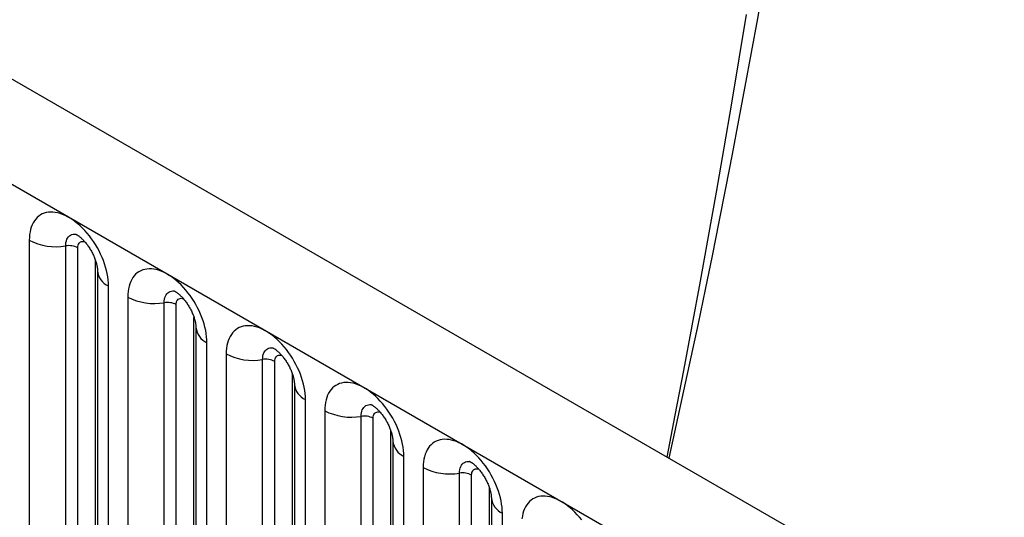
# Model space of a CAD drawing. Units: millimetres. Extents: x 75 to 2100, y 0 to 1460.
# Drawn here: x 457 to 496, y 590 to 610 of the extents above; entities that cross this region are included whole.
import ezdxf

# ---------------------------------------------------------------- set-up
doc = ezdxf.new("R2010")
doc.units = ezdxf.units.MM
doc.header["$LTSCALE"] = 5
doc.layers.get('0').update_dxf_attribs({"color": 1})
doc.layers.add('133352', color=7, linetype='Continuous')

# ---------------------------------------------------------------- blocks, each defined once
blk = doc.blocks.new('1033336-M_004_ISO_view')
for p, q in [((48.437, -175.528), (-304.056, 27.962)), ((-306.621, 25.254), (45.872, -178.236)), ((-224.177, -24.177), (-224.177, -45.407)), ((-222.728, -45.631), (-222.728, -24.401)), ((-222.245, -45.706), (-222.245, -24.476)), ((-221.538, -46.114), (-221.538, -24.984)), ((-221.46, -25.387), (-221.46, -46.617)), ((-221.021, -47.229), (-221.021, -25.999)), ((-220.253, -26.442), (-220.253, -47.672)), ((-218.804, -47.896), (-218.804, -26.666)), ((-218.321, -47.971), (-218.321, -26.741)), ((-217.614, -48.379), (-217.614, -27.25)), ((-217.536, -27.652), (-217.536, -48.882)), ((-217.096, -49.495), (-217.096, -28.265)), ((-216.328, -28.708), (-216.328, -49.938)), ((-214.879, -50.162), (-214.879, -28.932)), ((-214.397, -50.237), (-214.397, -29.007)), ((-213.689, -50.645), (-213.689, -29.515)), ((-213.611, -29.918), (-213.611, -51.148)), ((-213.172, -51.76), (-213.172, -30.53)), ((-212.404, -30.973), (-212.404, -52.203)), ((-210.955, -52.428), (-210.955, -31.197)), ((-210.472, -52.502), (-210.472, -31.272)), ((-209.765, -52.91), (-209.765, -31.781)), ((-209.687, -32.183), (-209.687, -53.413)), ((-209.247, -54.026), (-209.247, -32.796)), ((-208.479, -33.239), (-208.479, -54.469)), ((-207.031, -54.693), (-207.031, -33.463)), ((-206.548, -54.768), (-206.548, -33.538)), ((-205.841, -55.176), (-205.841, -34.046)), ((-205.762, -34.449), (-205.762, -55.679)), ((-205.323, -56.291), (-205.323, -35.061))]:
    blk.add_line(p, q)
at = {"flags": 128}
for points in [[(-195.606, -15.179), (-195.897, -16.946), (-196.194, -18.714), (-196.497, -20.484), (-196.806, -22.257), (-197.121, -24.031), (-197.443, -25.808), (-197.77, -27.586), (-198.104, -29.366), (-198.444, -31.147), (-198.768, -32.819)], [(-221.021, -25.999), (-221.024, -25.88), (-221.034, -25.758), (-221.05, -25.634), (-221.072, -25.507), (-221.101, -25.378), (-221.136, -25.248), (-221.177, -25.118), (-221.224, -24.987), (-221.276, -24.857), (-221.334, -24.728), (-221.397, -24.6), (-221.465, -24.474), (-221.538, -24.351), (-221.615, -24.231), (-221.696, -24.114), (-221.781, -24.002), (-221.869, -23.893), (-221.96, -23.79), (-222.054, -23.692), (-222.15, -23.6), (-222.248, -23.514), (-222.347, -23.434), (-222.447, -23.361), (-222.548, -23.295), (-222.65, -23.237), (-222.751, -23.186), (-222.851, -23.143), (-222.95, -23.108), (-223.048, -23.081), (-223.144, -23.063), (-223.238, -23.052), (-223.329, -23.051), (-223.417, -23.057), (-223.502, -23.072), (-223.583, -23.095), (-223.66, -23.126), (-223.733, -23.165), (-223.801, -23.213), (-223.864, -23.268), (-223.922, -23.33), (-223.974, -23.4), (-224.021, -23.476), (-224.062, -23.559), (-224.097, -23.649), (-224.126, -23.744), (-224.148, -23.845), (-224.164, -23.951), (-224.174, -24.062), (-224.177, -24.177)], [(-222.728, -24.401), (-222.725, -24.328), (-222.716, -24.26), (-222.7, -24.196), (-222.678, -24.138), (-222.65, -24.087), (-222.617, -24.042), (-222.579, -24.004), (-222.535, -23.974), (-222.487, -23.951), (-222.435, -23.937), (-222.38, -23.93), (-222.328, -23.931)], [(-222.245, -24.476), (-222.242, -24.422), (-222.232, -24.373), (-222.216, -24.33), (-222.194, -24.293), (-222.166, -24.264), (-222.133, -24.242), (-222.096, -24.228), (-222.055, -24.223), (-222.01, -24.227), (-221.964, -24.238), (-221.961, -24.239)], [(-217.096, -28.265), (-217.099, -28.146), (-217.109, -28.024), (-217.125, -27.899), (-217.148, -27.772), (-217.177, -27.644), (-217.212, -27.514), (-217.253, -27.384), (-217.299, -27.253), (-217.352, -27.123), (-217.41, -26.994), (-217.473, -26.866), (-217.541, -26.74), (-217.613, -26.617), (-217.69, -26.497), (-217.772, -26.38), (-217.856, -26.267), (-217.945, -26.159), (-218.036, -26.056), (-218.129, -25.958), (-218.225, -25.865), (-218.323, -25.779), (-218.423, -25.7), (-218.523, -25.627), (-218.624, -25.561), (-218.725, -25.503), (-218.826, -25.452), (-218.926, -25.409), (-219.026, -25.374), (-219.124, -25.347), (-219.22, -25.328), (-219.313, -25.318), (-219.405, -25.316), (-219.493, -25.323), (-219.577, -25.337), (-219.659, -25.36), (-219.736, -25.392), (-219.808, -25.431), (-219.876, -25.478), (-219.939, -25.533), (-219.997, -25.596), (-220.05, -25.665), (-220.097, -25.742), (-220.137, -25.825), (-220.172, -25.914), (-220.201, -26.01), (-220.224, -26.111), (-220.24, -26.217), (-220.25, -26.327), (-220.253, -26.442)], [(-218.804, -26.666), (-218.801, -26.594), (-218.791, -26.525), (-218.776, -26.462), (-218.754, -26.404), (-218.726, -26.352), (-218.693, -26.307), (-218.654, -26.27), (-218.611, -26.239), (-218.563, -26.217), (-218.511, -26.202), (-218.455, -26.196), (-218.404, -26.197)], [(-218.321, -26.741), (-218.318, -26.687), (-218.308, -26.639), (-218.292, -26.595), (-218.27, -26.559), (-218.242, -26.529), (-218.209, -26.508), (-218.171, -26.494), (-218.13, -26.489), (-218.086, -26.492), (-218.039, -26.504), (-218.036, -26.505)], [(-213.172, -30.53), (-213.175, -30.411), (-213.185, -30.29), (-213.201, -30.165), (-213.223, -30.038), (-213.252, -29.909), (-213.287, -29.78), (-213.328, -29.649), (-213.375, -29.518), (-213.427, -29.388), (-213.485, -29.259), (-213.548, -29.131), (-213.616, -29.006), (-213.689, -28.882), (-213.766, -28.762), (-213.847, -28.645), (-213.932, -28.533), (-214.02, -28.424), (-214.111, -28.321), (-214.205, -28.223), (-214.301, -28.131), (-214.399, -28.045), (-214.498, -27.965), (-214.599, -27.892), (-214.699, -27.827), (-214.801, -27.768), (-214.902, -27.717), (-215.002, -27.674), (-215.101, -27.639), (-215.199, -27.612), (-215.295, -27.594), (-215.389, -27.584), (-215.48, -27.582), (-215.568, -27.588), (-215.653, -27.603), (-215.734, -27.626), (-215.811, -27.657), (-215.884, -27.697), (-215.952, -27.744), (-216.015, -27.799), (-216.073, -27.861), (-216.125, -27.931), (-216.172, -28.007), (-216.213, -28.09), (-216.248, -28.18), (-216.277, -28.275), (-216.299, -28.376), (-216.315, -28.482), (-216.325, -28.593), (-216.328, -28.708)], [(-214.879, -28.932), (-214.876, -28.859), (-214.867, -28.791), (-214.851, -28.727), (-214.829, -28.669), (-214.802, -28.618), (-214.768, -28.573), (-214.73, -28.535), (-214.686, -28.505), (-214.638, -28.482), (-214.586, -28.468), (-214.531, -28.461), (-214.479, -28.463)], [(-214.397, -29.007), (-214.393, -28.953), (-214.383, -28.904), (-214.367, -28.861), (-214.345, -28.824), (-214.317, -28.795), (-214.284, -28.773), (-214.247, -28.759), (-214.206, -28.754), (-214.161, -28.758), (-214.115, -28.769), (-214.112, -28.77)], [(-209.247, -32.796), (-209.251, -32.677), (-209.26, -32.555), (-209.276, -32.43), (-209.299, -32.304), (-209.328, -32.175), (-209.363, -32.045), (-209.404, -31.915), (-209.45, -31.784), (-209.503, -31.654), (-209.561, -31.525), (-209.624, -31.397), (-209.692, -31.271), (-209.765, -31.148), (-209.842, -31.028), (-209.923, -30.911), (-210.007, -30.798), (-210.096, -30.69), (-210.187, -30.587), (-210.281, -30.489), (-210.377, -30.396), (-210.474, -30.31), (-210.574, -30.231), (-210.674, -30.158), (-210.775, -30.092), (-210.876, -30.034), (-210.977, -29.983), (-211.078, -29.94), (-211.177, -29.905), (-211.275, -29.878), (-211.371, -29.859), (-211.465, -29.849), (-211.556, -29.847), (-211.644, -29.854), (-211.729, -29.868), (-211.81, -29.891), (-211.887, -29.923), (-211.959, -29.962), (-212.027, -30.009), (-212.091, -30.064), (-212.148, -30.127), (-212.201, -30.196), (-212.248, -30.273), (-212.289, -30.356), (-212.324, -30.445), (-212.352, -30.541), (-212.375, -30.642), (-212.391, -30.748), (-212.401, -30.858), (-212.404, -30.973)], [(-210.955, -31.197), (-210.952, -31.125), (-210.942, -31.056), (-210.927, -30.993), (-210.905, -30.935), (-210.877, -30.883), (-210.844, -30.838), (-210.805, -30.801), (-210.762, -30.77), (-210.714, -30.748), (-210.662, -30.733), (-210.606, -30.727), (-210.555, -30.728)], [(-210.472, -31.272), (-210.469, -31.218), (-210.459, -31.17), (-210.443, -31.126), (-210.421, -31.09), (-210.393, -31.06), (-210.36, -31.039), (-210.322, -31.025), (-210.281, -31.02), (-210.237, -31.023), (-210.19, -31.035), (-210.188, -31.036)], [(-205.323, -35.061), (-205.326, -34.942), (-205.336, -34.821), (-205.352, -34.696), (-205.375, -34.569), (-205.403, -34.44), (-205.438, -34.311), (-205.479, -34.18), (-205.526, -34.05), (-205.578, -33.919), (-205.636, -33.79), (-205.699, -33.662), (-205.767, -33.537), (-205.84, -33.413), (-205.917, -33.293), (-205.998, -33.176), (-206.083, -33.064), (-206.171, -32.956), (-206.262, -32.852), (-206.356, -32.754), (-206.452, -32.662), (-206.55, -32.576), (-206.649, -32.496), (-206.75, -32.423), (-206.851, -32.358), (-206.952, -32.299), (-207.053, -32.248), (-207.153, -32.205), (-207.252, -32.17), (-207.35, -32.144), (-207.446, -32.125), (-207.54, -32.115), (-207.631, -32.113), (-207.719, -32.119), (-207.804, -32.134), (-207.885, -32.157), (-207.962, -32.188), (-208.035, -32.228), (-208.103, -32.275), (-208.166, -32.33), (-208.224, -32.392), (-208.276, -32.462), (-208.323, -32.538), (-208.364, -32.622), (-208.399, -32.711), (-208.428, -32.806), (-208.45, -32.907), (-208.467, -33.013), (-208.476, -33.124), (-208.479, -33.239)], [(-207.031, -33.463), (-207.027, -33.39), (-207.018, -33.322), (-207.002, -33.258), (-206.98, -33.2), (-206.953, -33.149), (-206.919, -33.104), (-206.881, -33.066), (-206.837, -33.036), (-206.789, -33.013), (-206.737, -32.999), (-206.682, -32.992), (-206.63, -32.994)], [(-206.548, -33.538), (-206.544, -33.484), (-206.535, -33.435), (-206.518, -33.392), (-206.496, -33.355), (-206.468, -33.326), (-206.435, -33.304), (-206.398, -33.291), (-206.357, -33.285), (-206.312, -33.289), (-206.266, -33.301), (-206.263, -33.302)], [(-202.159, -35.329), (-202.247, -35.221), (-202.338, -35.118), (-202.432, -35.02), (-202.528, -34.928), (-202.626, -34.841), (-202.725, -34.762), (-202.825, -34.689), (-202.926, -34.623), (-203.027, -34.565), (-203.128, -34.514), (-203.229, -34.471), (-203.328, -34.436), (-203.426, -34.409), (-203.522, -34.39), (-203.616, -34.38), (-203.707, -34.378), (-203.795, -34.385), (-203.88, -34.399), (-203.961, -34.423), (-204.038, -34.454), (-204.111, -34.493), (-204.179, -34.54), (-204.242, -34.595), (-204.3, -34.658), (-204.352, -34.727), (-204.399, -34.804), (-204.44, -34.887), (-204.475, -34.977), (-204.503, -35.072), (-204.526, -35.173), (-204.542, -35.279)]]:
    blk.add_lwpolyline(points, dxfattribs=at)
for centre, radius, start, end in [((-600.64, 57.246), 411.939, 347.36364, 359.60898), ((-223.119, -22.129), 2.305, 242.6653, 279.7486), ((-222.598, -25.157), 0.768, 62.6428, 99.7711), ((-220.71, -25.313), 0.753, 185.6479, 245.6749), ((-219.194, -24.394), 2.305, 242.6653, 279.7486), ((-218.674, -27.423), 0.768, 62.6428, 99.7711), ((-216.786, -27.578), 0.753, 185.6479, 245.6749), ((-215.27, -26.66), 2.305, 242.6653, 279.7486), ((-214.749, -29.688), 0.768, 62.6428, 99.7711), ((-212.861, -29.844), 0.753, 185.6479, 245.6749), ((-211.345, -28.925), 2.305, 242.6653, 279.7486), ((-210.825, -31.954), 0.768, 62.6428, 99.7711), ((-208.937, -32.109), 0.753, 185.6479, 245.6749), ((-207.421, -31.191), 2.305, 242.6653, 279.7486), ((-206.9, -34.219), 0.768, 62.6428, 99.7711), ((-205.013, -34.375), 0.753, 185.6479, 245.6749)]:
    blk.add_arc(centre, radius, start, end)
for points in [[(-222.339, -23.927), (-222.338, -23.927), (-222.337, -23.928), (-222.327, -23.932), (-222.311, -23.94), (-222.288, -23.952), (-222.26, -23.969), (-222.227, -23.991), (-222.19, -24.018), (-222.15, -24.051), (-222.106, -24.09), (-222.06, -24.134), (-222.012, -24.184), (-221.963, -24.238), (-221.913, -24.298), (-221.864, -24.362), (-221.816, -24.43), (-221.769, -24.501), (-221.724, -24.575), (-221.682, -24.65), (-221.643, -24.727), (-221.608, -24.803), (-221.576, -24.879), (-221.548, -24.953), (-221.524, -25.025), (-221.505, -25.093), (-221.489, -25.157), (-221.477, -25.216), (-221.468, -25.269), (-221.463, -25.316), (-221.46, -25.356), (-221.46, -25.377), (-221.46, -25.387)], [(-218.414, -26.193), (-218.414, -26.193), (-218.413, -26.193), (-218.402, -26.197), (-218.386, -26.205), (-218.364, -26.217), (-218.336, -26.234), (-218.303, -26.256), (-218.266, -26.284), (-218.225, -26.317), (-218.182, -26.355), (-218.135, -26.399), (-218.087, -26.449), (-218.038, -26.504), (-217.989, -26.563), (-217.94, -26.627), (-217.891, -26.695), (-217.845, -26.767), (-217.8, -26.84), (-217.758, -26.916), (-217.719, -26.992), (-217.683, -27.069), (-217.652, -27.144), (-217.624, -27.219), (-217.6, -27.29), (-217.58, -27.358), (-217.564, -27.422), (-217.553, -27.481), (-217.544, -27.535), (-217.539, -27.581), (-217.536, -27.622), (-217.536, -27.642), (-217.536, -27.652)], [(-214.49, -28.458), (-214.489, -28.458), (-214.488, -28.459), (-214.478, -28.463), (-214.462, -28.471), (-214.439, -28.483), (-214.411, -28.5), (-214.379, -28.522), (-214.342, -28.549), (-214.301, -28.582), (-214.257, -28.621), (-214.211, -28.665), (-214.163, -28.715), (-214.114, -28.769), (-214.064, -28.829), (-214.015, -28.893), (-213.967, -28.961), (-213.92, -29.032), (-213.876, -29.106), (-213.833, -29.181), (-213.794, -29.258), (-213.759, -29.334), (-213.727, -29.41), (-213.699, -29.484), (-213.676, -29.556), (-213.656, -29.624), (-213.64, -29.688), (-213.628, -29.747), (-213.62, -29.8), (-213.614, -29.847), (-213.612, -29.887), (-213.611, -29.908), (-213.611, -29.918)], [(-210.565, -30.724), (-210.565, -30.724), (-210.564, -30.724), (-210.554, -30.728), (-210.537, -30.736), (-210.515, -30.749), (-210.487, -30.765), (-210.454, -30.788), (-210.417, -30.815), (-210.376, -30.848), (-210.333, -30.886), (-210.286, -30.931), (-210.239, -30.98), (-210.189, -31.035), (-210.14, -31.095), (-210.091, -31.159), (-210.043, -31.226), (-209.996, -31.298), (-209.951, -31.371), (-209.909, -31.447), (-209.87, -31.523), (-209.835, -31.6), (-209.803, -31.675), (-209.775, -31.75), (-209.751, -31.821), (-209.731, -31.889), (-209.716, -31.953), (-209.704, -32.012), (-209.695, -32.066), (-209.69, -32.113), (-209.687, -32.153), (-209.687, -32.173), (-209.687, -32.183)], [(-206.641, -32.989), (-206.64, -32.989), (-206.639, -32.99), (-206.629, -32.994), (-206.613, -33.002), (-206.59, -33.014), (-206.562, -33.031), (-206.53, -33.053), (-206.493, -33.08), (-206.452, -33.113), (-206.408, -33.152), (-206.362, -33.196), (-206.314, -33.246), (-206.265, -33.3), (-206.216, -33.36), (-206.166, -33.424), (-206.118, -33.492), (-206.071, -33.563), (-206.027, -33.637), (-205.985, -33.712), (-205.946, -33.789), (-205.91, -33.865), (-205.878, -33.941), (-205.85, -34.015), (-205.827, -34.087), (-205.807, -34.155), (-205.791, -34.219), (-205.779, -34.278), (-205.771, -34.331), (-205.765, -34.378), (-205.763, -34.418), (-205.762, -34.439), (-205.762, -34.449)]]:
    blk.add_open_spline(points, degree=3, knots=[0, 0, 0, 0, 0.030173, 0.062109, 0.093592, 0.124876, 0.156174, 0.187619, 0.219331, 0.25141, 0.283922, 0.316899, 0.350347, 0.384248, 0.418565, 0.453248, 0.488233, 0.52345, 0.558823, 0.594275, 0.629713, 0.665045, 0.700196, 0.735096, 0.769686, 0.803916, 0.837755, 0.871189, 0.904228, 0.936915, 0.969323, 1, 1, 1, 1])

msp = doc.modelspace()

# ---------------------------------------------------------------- block references
at = {"layer": '133352'}
msp.add_blockref('1033336-M_004_ISO_view', (681.424, 625.308), dxfattribs=at)

doc.saveas('drawing.dxf')
